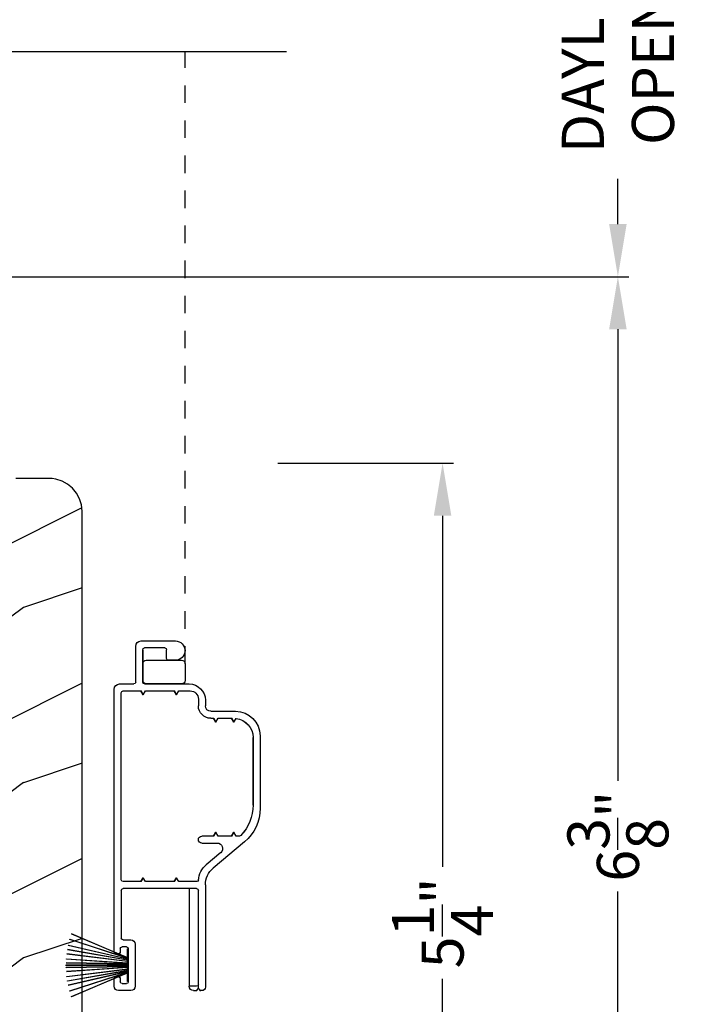
# Model space of a CAD drawing. Extents: x 0 to 136, y 0 to 44.
# Drawn here: x 77 to 81, y 18 to 24 of the extents above; entities that cross this region are included whole.
import ezdxf

# ---------------------------------------------------------------- set-up
doc = ezdxf.new("R2010")
doc.units = 0
doc.header["$LTSCALE"] = 2
doc.header["$MEASUREMENT"] = 0
doc.header["$PDMODE"] = 1
doc.linetypes.add('HIDDEN', pattern=[0.075, 0.05, -0.025])
doc.layers.get('0').update_dxf_attribs({"linetype": 'CONTINUOUS'})
doc.layers.get('DEFPOINTS').update_dxf_attribs({"color": 3, "linetype": 'CONTINUOUS'})
doc.layers.add('Dim', color=7, linetype='CONTINUOUS')
doc.styles.get("Standard").update_dxf_attribs({"font": 'arial.ttf'})
doc.dimstyles.get("Standard").update_dxf_attribs({"dimtxt": 0.24, "dimasz": 0.3, "dimexe": 0.0625, "dimexo": 0.18, "dimgap": 0.09, "dimtad": 0, "dimdec": 4, "dimzin": 0, "dimdsep": 46, "dimlunit": 4, "dimtxsty": 'Standard', "dimcen": 0, "dimadec": 5, "dimazin": 0, "dimtfac": 1, "dimtdec": 4, "dimtofl": 0, "dimtmove": 0, "dimatfit": 3, "dimfxl": 1, "dimtolj": 1, "dimtzin": 0, "dimarcsym": 0})

# ---------------------------------------------------------------- blocks, each defined once
blk = doc.blocks.new('WARM EDGE SPACER')
at = {"lineweight": 18}
h = blk.add_hatch(color=256, dxfattribs=at)
h.paths.add_polyline_path([(-0.375, 0), (-0.0893, 0), (-0.0893, 0.5), (-0.375, 0.5)])
h.paths.add_polyline_path([(-0.2969, 0.4844), (-0.101, 0.4844), (-0.101, 0.0156), (-0.2969, 0.0156)], flags=16)
blk.add_lwpolyline([(-0.0893, 0.5), (-0.0893, 0), (-0.375, 0), (-0.375, 0.5), (-0.0893, 0.5), (-0.375, 0.5)], dxfattribs=at)
blk.add_lwpolyline([(-0.101, 0.0156), (-0.2969, 0.0156), (-0.2969, 0.4844), (-0.101, 0.4844)], close=True, dxfattribs=at)
blk = doc.blocks.new('New Warm Edge Spacer')
at = {"lineweight": 18}
blk.add_point((0, 0), dxfattribs=at)
blk.add_blockref('WARM EDGE SPACER', (0, 0), dxfattribs=at)
blk = doc.blocks.new('A$C05875406')
at = {"linetype": 'Continuous'}
blk.add_line((-1.8444, 1.1503), (-1.8444, -4.1108), dxfattribs=at)
for p, q in [((-0.063, 0.7475), (-1.8444, 0.7475)), ((-0.063, 0.6215), (-0.063, 0.7475)), ((-1.8444, 0.6215), (-0.063, 0.6215)), ((-1.8444, 0.1245), (-0.063, 0.1245)), ((-0.063, -0.0025), (-0.063, 0.1245)), ((-1.8444, -0.0025), (-0.063, -0.0025))]:
    blk.add_line(p, q)
at = {"xscale": -1, "rotation": 180}
blk.add_blockref('New Warm Edge Spacer', (-0.063, 0.6215), dxfattribs=at)
blk = doc.blocks.new('*D788')
at = {"layer": 'DEFPOINTS', "color": 0, "transparency": 16777216}
for p in [(77.0835, 38.7457), (81.2215, 38.7457), (78.1812, 6.4917)]:
    blk.add_point(p, dxfattribs=at)
at = {"layer": 'Dim', "color": 0, "lineweight": -2, "transparency": 16777216}
for p, q in [((77.2635, 38.7457), (81.284, 38.7457)), ((81.2215, 38.4457), (81.2215, 23.7337)), ((81.2215, 6.7917), (81.2215, 21.5037)), ((78.3612, 6.4917), (81.284, 6.4917))]:
    blk.add_line(p, q, dxfattribs=at)
at = {"layer": 'Dim', "color": 0, "transparency": 16777216}
for points in [[(81.1715, 38.4457), (81.2715, 38.4457), (81.2215, 38.7457)], [(81.1715, 6.7917), (81.2715, 6.7917), (81.2215, 6.4917)]]:
    blk.add_solid(points, dxfattribs=at)
at = {"layer": 'Dim', "color": 0, "transparency": 16777216, "insert": (81.2215, 22.6187), "char_height": 0.24, "attachment_point": 5, "rotation": 90}
blk.add_mtext('\\A1;JAMB WIDTH', dxfattribs=at)
blk = doc.blocks.new('*D790')
at = {"layer": 'DEFPOINTS', "color": 0, "transparency": 16777216}
for p in [(78.1017, 21.3427), (79.2215, 21.3427), (76.8317, 16.0974)]:
    blk.add_point(p, dxfattribs=at)
at = {"layer": 'Dim', "color": 0, "lineweight": -2, "transparency": 16777216}
for p, q in [((78.2817, 21.3427), (79.284, 21.3427)), ((79.2215, 21.0427), (79.2215, 19.039)), ((79.2215, 16.3974), (79.2215, 18.4011)), ((77.0117, 16.0974), (79.284, 16.0974))]:
    blk.add_line(p, q, dxfattribs=at)
at = {"layer": 'Dim', "color": 0, "transparency": 16777216}
for points in [[(79.1715, 21.0427), (79.2715, 21.0427), (79.2215, 21.3427)], [(79.1715, 16.3974), (79.2715, 16.3974), (79.2215, 16.0974)]]:
    blk.add_solid(points, dxfattribs=at)
at = {"layer": 'Dim', "color": 0, "transparency": 16777216, "insert": (79.2215, 18.72), "char_height": 0.24, "attachment_point": 5, "rotation": 90}
blk.add_mtext('\\A1;5{\\H1x;\\S1/4;}"', dxfattribs=at)
blk = doc.blocks.new('*D792')
at = {"layer": 'DEFPOINTS', "color": 0, "transparency": 16777216}
for p in [(74.2231, 22.4067), (80.2215, 22.4067), (76.6623, 16.022)]:
    blk.add_point(p, dxfattribs=at)
at = {"layer": 'Dim', "color": 0, "lineweight": -2, "transparency": 16777216}
for p, q in [((74.4031, 22.4067), (80.284, 22.4067)), ((80.2215, 22.1067), (80.2215, 19.5301)), ((80.2215, 16.322), (80.2215, 18.8987)), ((76.8423, 16.022), (80.284, 16.022))]:
    blk.add_line(p, q, dxfattribs=at)
at = {"layer": 'Dim', "color": 0, "transparency": 16777216}
for points in [[(80.1715, 22.1067), (80.2715, 22.1067), (80.2215, 22.4067)], [(80.1715, 16.322), (80.2715, 16.322), (80.2215, 16.022)]]:
    blk.add_solid(points, dxfattribs=at)
at = {"layer": 'Dim', "color": 0, "transparency": 16777216, "insert": (80.2215, 19.2144), "char_height": 0.24, "attachment_point": 5, "rotation": 90}
blk.add_mtext('\\A1;6{\\H1x;\\S3/8;}"', dxfattribs=at)
blk = doc.blocks.new('*D793')
at = {"layer": 'DEFPOINTS', "color": 0, "transparency": 16777216}
for p in [(74.2217, 25.3472), (80.2215, 25.3472), (74.2231, 22.4067)]:
    blk.add_point(p, dxfattribs=at)
at = {"layer": 'Dim', "color": 0, "lineweight": -2, "transparency": 16777216}
for p, q in [((74.4017, 25.3472), (80.284, 25.3472)), ((80.2215, 25.0472), (80.2215, 24.789)), ((80.2215, 22.7067), (80.2215, 22.9649)), ((74.4031, 22.4067), (80.284, 22.4067))]:
    blk.add_line(p, q, dxfattribs=at)
at = {"layer": 'Dim', "color": 0, "transparency": 16777216}
for points in [[(80.1715, 25.0472), (80.2715, 25.0472), (80.2215, 25.3472)], [(80.1715, 22.7067), (80.2715, 22.7067), (80.2215, 22.4067)]]:
    blk.add_solid(points, dxfattribs=at)
at = {"layer": 'Dim', "color": 0, "transparency": 16777216, "insert": (80.2215, 23.877), "char_height": 0.24, "attachment_point": 5, "rotation": 90}
blk.add_mtext('\\A1;DAYLIGHT\\POPENING', dxfattribs=at)
blk = doc.blocks.new('*D794')
at = {"layer": 'DEFPOINTS', "color": 0, "transparency": 16777216}
for p in [(77.0835, 38.7457), (82.2215, 38.7457), (78.3612, 6.1167)]:
    blk.add_point(p, dxfattribs=at)
at = {"layer": 'Dim', "color": 0, "lineweight": -2, "transparency": 16777216}
for p, q in [((77.2635, 38.7457), (82.284, 38.7457)), ((82.2215, 38.4457), (82.2215, 24.5341)), ((82.2215, 6.4167), (82.2215, 20.3283)), ((78.5412, 6.1167), (82.284, 6.1167))]:
    blk.add_line(p, q, dxfattribs=at)
at = {"layer": 'Dim', "color": 0, "transparency": 16777216}
for points in [[(82.1715, 38.4457), (82.2715, 38.4457), (82.2215, 38.7457)], [(82.1715, 6.4167), (82.2715, 6.4167), (82.2215, 6.1167)]]:
    blk.add_solid(points, dxfattribs=at)
at = {"layer": 'Dim', "color": 0, "transparency": 16777216, "insert": (82.2215, 22.4312), "char_height": 0.24, "attachment_point": 5, "rotation": 90}
blk.add_mtext('\\A1;ROUGH OPENING WIDTH', dxfattribs=at)
blk = doc.blocks.new('*D795')
at = {"layer": 'DEFPOINTS', "color": 0, "transparency": 16777216}
for p in [(77.0835, 38.7457), (78.2432, 5.5542), (83.2215, 5.5542)]:
    blk.add_point(p, dxfattribs=at)
at = {"layer": 'Dim', "color": 0, "lineweight": -2, "transparency": 16777216}
for p, q in [((77.2635, 38.7457), (83.284, 38.7457)), ((83.2215, 38.4457), (83.2215, 23.2003)), ((83.2215, 5.8542), (83.2215, 21.0996)), ((78.4232, 5.5542), (83.284, 5.5542))]:
    blk.add_line(p, q, dxfattribs=at)
at = {"layer": 'Dim', "color": 0, "transparency": 16777216}
for points in [[(83.1715, 38.4457), (83.2715, 38.4457), (83.2215, 38.7457)], [(83.1715, 5.8542), (83.2715, 5.8542), (83.2215, 5.5542)]]:
    blk.add_solid(points, dxfattribs=at)
at = {"layer": 'Dim', "color": 0, "transparency": 16777216, "insert": (83.2215, 22.1499), "char_height": 0.24, "attachment_point": 5, "rotation": 90}
blk.add_mtext('\\A1;UNIT WIDTH', dxfattribs=at)
blk = doc.blocks.new('A$C33150D6F')
for p, q in [((1.7856, 1.1263), (1.7846, 1.1262)), ((1.7846, 1.1262), (1.8271, 0.78)), ((1.8281, 0.78), (1.7856, 1.1263)), ((1.8146, 1.1289), (1.8136, 1.1288)), ((1.8136, 1.1288), (1.838, 0.78)), ((1.839, 0.78), (1.8146, 1.1289)), ((1.8355, 1.1298), (1.8416, 0.78)), ((1.8365, 1.1298), (1.8355, 1.1298)), ((1.8426, 0.78), (1.8365, 1.1298)), ((1.8475, 1.13), (1.8475, 0.78)), ((1.8525, 0.78), (1.8525, 1.13)), ((1.8635, 1.1298), (1.8574, 0.78)), ((1.8584, 0.78), (1.8645, 1.1298)), ((1.8854, 1.1289), (1.861, 0.78)), ((1.862, 0.78), (1.8864, 1.1288)), ((1.8645, 1.1298), (1.8635, 1.1298)), ((1.9144, 1.1263), (1.8719, 0.78)), ((1.8729, 0.78), (1.9154, 1.1262)), ((1.8864, 1.1288), (1.8854, 1.1289)), ((1.9154, 1.1262), (1.9144, 1.1263)), ((1.6711, 1.1009), (1.6701, 1.1006)), ((1.6701, 1.1006), (1.8062, 0.78)), ((1.8073, 0.78), (1.6711, 1.1009)), ((1.703, 1.1105), (1.702, 1.1103)), ((1.702, 1.1103), (1.8093, 0.78)), ((1.8103, 0.78), (1.703, 1.1105)), ((1.7366, 1.1185), (1.7356, 1.1183)), ((1.7356, 1.1183), (1.8137, 0.78)), ((1.8148, 0.78), (1.7366, 1.1185)), ((1.7605, 1.1229), (1.7595, 1.1227)), ((1.7595, 1.1227), (1.8199, 0.78)), ((1.8209, 0.78), (1.7605, 1.1229)), ((1.9395, 1.1229), (1.8791, 0.78)), ((1.8801, 0.78), (1.9405, 1.1227)), ((1.9634, 1.1185), (1.8852, 0.78)), ((1.8863, 0.78), (1.9644, 1.1183)), ((1.997, 1.1105), (1.8896, 0.78)), ((1.8907, 0.78), (1.998, 1.1103)), ((2.0289, 1.1009), (1.8927, 0.78)), ((1.8938, 0.78), (2.0299, 1.1006)), ((1.9405, 1.1227), (1.9395, 1.1229)), ((1.9644, 1.1183), (1.9634, 1.1185)), ((1.998, 1.1103), (1.997, 1.1105)), ((2.0299, 1.1006), (2.0289, 1.1009)), ((1.7705, 0.8568), (0.276, 0.8568)), ((1.97, 0.8568), (1.9305, 0.8568)), ((0.245, 0.8258), (0.245, 0.7443)), ((0.285, 0.8063), (0.285, 0.704)), ((1.363, 0.8163), (0.295, 0.8163)), ((1.373, 0.704), (1.373, 0.8063)), ((1.413, 0.3868), (1.413, 0.8063)), ((1.423, 0.8163), (1.695, 0.8163)), ((1.705, 0.8063), (1.705, 0.7618)), ((1.745, 0.7868), (1.745, 0.8118)), ((1.755, 0.8218), (1.7705, 0.8218)), ((1.9305, 0.8218), (1.945, 0.8218)), ((1.955, 0.8118), (1.955, 0.7868)), ((1.995, 0.7618), (1.995, 0.8318)), ((0.235, 0.7343), (0.031, 0.7343)), ((1.73, 0.7368), (1.97, 0.7368)), ((1.945, 0.7768), (1.755, 0.7768)), ((1.7566, 0.78), (1.7566, 0.7768)), ((1.8062, 0.78), (1.7566, 0.78)), ((1.7566, 0.7768), (1.9434, 0.7768)), ((1.8093, 0.78), (1.8073, 0.78)), ((1.8137, 0.78), (1.8103, 0.78)), ((1.8199, 0.78), (1.8148, 0.78)), ((1.8271, 0.78), (1.8209, 0.78)), ((1.838, 0.78), (1.8281, 0.78)), ((1.8416, 0.78), (1.839, 0.78)), ((1.8475, 0.78), (1.8426, 0.78)), ((1.8574, 0.78), (1.8525, 0.78)), ((1.861, 0.78), (1.8584, 0.78)), ((1.8719, 0.78), (1.862, 0.78)), ((1.8791, 0.78), (1.8729, 0.78)), ((1.8852, 0.78), (1.8801, 0.78)), ((1.8896, 0.78), (1.8863, 0.78)), ((1.8927, 0.78), (1.8907, 0.78)), ((1.9434, 0.78), (1.8938, 0.78)), ((1.9434, 0.7768), (1.9434, 0.78)), ((0, 0.7033), (0, 0.5083)), ((0.04, 0.5683), (0.04, 0.6843)), ((0.05, 0.6943), (0.235, 0.6943)), ((0.13, 0.6938), (0.05, 0.6938)), ((0.225, 0.6938), (0.13, 0.6938)), ((0.235, 0.6938), (0.225, 0.6938)), ((0.2423, 0.6838), (0.245, 0.6838)), ((0.245, 0.6843), (0.245, 0.4298)), ((0.307, 0.6918), (0.285, 0.7045)), ((0.285, 0.704), (0.307, 0.6913)), ((0.307, 0.6913), (0.285, 0.6786)), ((0.285, 0.6786), (0.285, 0.514)), ((0.3066, 0.6915), (0.307, 0.6918)), ((1.373, 0.7045), (1.351, 0.6918)), ((1.351, 0.6913), (1.373, 0.704)), ((1.351, 0.6918), (1.3514, 0.6915)), ((1.373, 0.6786), (1.351, 0.6913)), ((1.373, 0.514), (1.373, 0.6786)), ((0.11, 0.6738), (0.11, 0.4728)), ((0.245, 0.4728), (0.245, 0.6738)), ((0.1, 0.5583), (0.05, 0.5583)), ((0.11, 0.5083), (0.11, 0.5483)), ((0.307, 0.5018), (0.285, 0.5145)), ((0.285, 0.514), (0.307, 0.5013)), ((1.373, 0.5145), (1.351, 0.5018)), ((1.351, 0.5013), (1.373, 0.514)), ((0.13, 0.4528), (0.225, 0.4528)), ((0.307, 0.5013), (0.285, 0.4886)), ((0.285, 0.4886), (0.285, 0.423)), ((0.3066, 0.5015), (0.307, 0.5018)), ((1.351, 0.5018), (1.3514, 0.5015)), ((1.373, 0.4886), (1.351, 0.5013)), ((1.373, 0.3864), (1.373, 0.4886)), ((1.413, 0.4298), (1.97, 0.4298)), ((1.97, 0.3868), (1.97, 0.4298)), ((1.995, 0.4048), (1.995, 0.3855)), ((0.3312, 0.3768), (0.37, 0.3768)), ((1.113, 0.2894), (1.113, 0.3568)), ((1.153, 0.3568), (1.153, 0.2692)), ((1.975, 0.3768), (1.423, 0.3768)), ((1.995, 0.3855), (1.98, 0.3768)), ((1.98, 0.3768), (1.9826, 0.3753)), ((1.9872, 0.3726), (1.995, 0.3681)), ((1.995, 0.3681), (1.995, 0.3618)), ((0.338, 0.3368), (0.37, 0.3368)), ((0.401, 0.3058), (0.401, 0.1644)), ((0.441, 0.3058), (0.441, 0.2894)), ((0.463, 0.2771), (0.441, 0.2898)), ((0.441, 0.2894), (0.463, 0.2767)), ((1.113, 0.2898), (1.091, 0.2771)), ((1.091, 0.2767), (1.113, 0.2894)), ((1.1462, 0.1137), (1.2959, 0.2921)), ((1.2077, 0.2493), (1.2772, 0.3321)), ((1.3917, 0.3368), (1.975, 0.3368)), ((0.463, 0.2767), (0.441, 0.264)), ((0.441, 0.264), (0.441, 0.1871)), ((0.4627, 0.2769), (0.463, 0.2771)), ((1.091, 0.2771), (1.0913, 0.2769)), ((1.113, 0.264), (1.091, 0.2767)), ((1.113, 0.1871), (1.113, 0.264)), ((0.463, 0.1748), (0.441, 0.1875)), ((0.441, 0.1871), (0.463, 0.1744)), ((0.463, 0.1744), (0.4417, 0.1621)), ((0.4627, 0.1746), (0.463, 0.1748)), ((1.113, 0.1875), (1.091, 0.1748)), ((1.091, 0.1744), (1.113, 0.1871)), ((1.091, 0.1748), (1.0913, 0.1746)), ((1.113, 0.1617), (1.091, 0.1744)), ((1.113, 0.142), (1.113, 0.1617)), ((0.9363, 0.0648), (0.551, 0.0648)), ((0.551, 0.0644), (0.936, 0.0644)), ((0.541, 0.0244), (0.9547, 0.0244))]:
    blk.add_line(p, q)
for centre, radius, start, end in [((1.85, 0.565), 0.565, 89.7465, 90.2535), ((0.276, 0.8258), 0.031, 90, 180), ((1.7705, 0.8393), 0.0175, 270, 90), ((1.9305, 0.8393), 0.0175, 90, 270), ((1.97, 0.8318), 0.025, 0, 90), ((0.295, 0.8063), 0.01, 90, 180), ((1.363, 0.8063), 0.01, 0, 90), ((1.423, 0.8063), 0.01, 90, 180), ((1.695, 0.8063), 0.01, 0, 90), ((1.755, 0.8118), 0.01, 90, 180), ((1.755, 0.7868), 0.01, 180, 270), ((1.945, 0.8118), 0.01, 0, 90), ((1.945, 0.7868), 0.01, 270, 0), ((0.031, 0.7033), 0.031, 90, 180), ((0.235, 0.7443), 0.01, 270, 0), ((1.73, 0.7618), 0.025, 180, 270), ((1.97, 0.7618), 0.025, 270, 0), ((0.05, 0.6843), 0.01, 90, 180), ((0.05, 0.6838), 0.01, 90, 180), ((0.13, 0.6738), 0.02, 90, 180), ((0.225, 0.6738), 0.02, 0, 90), ((0.235, 0.6843), 0.01, 0, 90), ((0.235, 0.6838), 0.01, 0, 90), ((0.05, 0.5683), 0.01, 180, 270), ((0.055, 0.5083), 0.055, 180, 0), ((0.055, 0.5078), 0.055, 180, 0), ((0.1, 0.5483), 0.01, 0, 90), ((0.13, 0.4728), 0.02, 180, 270), ((0.225, 0.4728), 0.02, 270, 0), ((0.338, 0.4298), 0.093, 180, 270), ((0.3312, 0.423), 0.0462, 180, 270), ((1.97, 0.4048), 0.025, 0, 90), ((0.37, 0.3058), 0.071, 0, 90), ((1.133, 0.3568), 0.02, 0, 180), ((1.373, 0.2518), 0.125, 94.248, 140), ((1.3625, 0.3869), 0.0105, 274.4315, 0), ((1.363, 0.3864), 0.01, 274.248, 0), ((1.4235, 0.3873), 0.0105, 180, 270), ((1.423, 0.3868), 0.01, 180, 270), ((1.96, 0.3868), 0.01, 270, 0), ((1.975, 0.3568), 0.02, 270, 90), ((0.37, 0.3058), 0.031, 360, 90), ((1.3917, 0.2118), 0.125, 90, 140), ((1.184, 0.2692), 0.031, 180, 320), ((0.541, 0.1644), 0.14, 180, 270), ((0.551, 0.1748), 0.11, 186.4218, 270), ((0.551, 0.1744), 0.11, 186.4218, 270), ((0.936, 0.3144), 0.25, 270, 314.0937), ((0.9363, 0.3148), 0.25, 270, 313.9822), ((0.9547, 0.2744), 0.25, 270, 320), ((1.103, 0.1421), 0.01, 313.9822, 0), ((1.103, 0.142), 0.01, 314.0937, 0)]:
    blk.add_arc(centre, radius, start, end)

msp = doc.modelspace()

# ---------------------------------------------------------------- hatches: boundary and pattern name
h = msp.add_hatch()
h.set_pattern_fill('WOOD2', color=256, pattern_type=2)
h.set_pattern_definition([(216.8699, (-353.17092, 22.51856), (2.99999992, 2.00000012), [0.5, -4.5]), (206.5651, (-352.5709, 22.21856), (-0.99999916, -1.0000013), [1.118034, -1.118034]), (198.4349, (-352.57092, 21.71856), (-2.00000043, -0.9999984), [0.632456, -2.529822])])
edge = h.paths.add_edge_path()
edge.add_line((76.66219, 16.56639), (76.66219, 16.16039))
edge.add_line((76.66219, 16.16039), (76.66439, 16.09739))
edge.add_line((76.66439, 16.09739), (76.83172, 16.09739))
edge.add_line((76.83172, 16.09739), (76.83501, 16.19155))
edge.add_line((76.83501, 16.19155), (76.86977, 16.19625))
edge.add_line((76.86977, 16.19625), (76.90305, 16.20733))
edge.add_line((76.90305, 16.20733), (76.93369, 16.22441))
edge.add_line((76.93369, 16.22441), (76.96063, 16.24687))
edge.add_line((76.96063, 16.24687), (76.98293, 16.27395))
edge.add_line((76.98293, 16.27395), (76.99981, 16.3047))
edge.add_line((76.99981, 16.3047), (77.01068, 16.33804))
edge.add_line((77.01068, 16.33804), (77.01517, 16.37283))
edge.add_line((77.01517, 16.37283), (77.02301, 16.5974))
edge.add_line((77.02301, 16.5974), (77.11701, 16.5974))
edge.add_line((77.11701, 16.5974), (77.16585, 16.64623))
edge.add_line((77.16585, 16.64623), (77.16585, 21.06877))
edge.add_line((77.16585, 21.06877), (77.16228, 21.10503))
edge.add_line((77.16228, 21.10503), (77.1517, 21.1399))
edge.add_line((77.1517, 21.1399), (77.13452, 21.17203))
edge.add_line((77.13452, 21.17203), (77.11141, 21.2002))
edge.add_line((77.11141, 21.2002), (77.08324, 21.22332))
edge.add_line((77.08324, 21.22332), (77.05111, 21.24049))
edge.add_line((77.05111, 21.24049), (77.01624, 21.25107))
edge.add_line((77.01624, 21.25107), (76.99498, 21.25464))
edge.add_line((76.99498, 21.25464), (76.787, 21.25464))
edge.add_arc((76.787, 21.24464), 0.01, 90, 165.11215)
edge.add_line((76.77734, 21.24721), (76.64025, 20.73155))
edge.add_line((76.64025, 20.73155), (76.63683, 20.72195))
edge.add_line((76.63683, 20.72195), (76.62939, 20.70851))
edge.add_line((76.62939, 20.70851), (76.61802, 20.69818))
edge.add_line((76.61802, 20.69818), (76.60946, 20.69265))
edge.add_line((76.60946, 20.69265), (76.60011, 20.68859))
edge.add_line((76.60011, 20.68859), (76.59022, 20.68611))
edge.add_line((76.59022, 20.68611), (76.58006, 20.68527))
edge.add_line((76.58006, 20.68527), (75.85164, 20.68527))
edge.add_line((75.85164, 20.68527), (75.84148, 20.68611))
edge.add_line((75.84148, 20.68611), (75.83159, 20.68859))
edge.add_line((75.83159, 20.68859), (75.82223, 20.69265))
edge.add_line((75.82223, 20.69265), (75.81367, 20.69818))
edge.add_line((75.81367, 20.69818), (75.80612, 20.70503))
edge.add_line((75.80612, 20.70503), (75.7998, 20.71303))
edge.add_line((75.7998, 20.71303), (75.79486, 20.72195))
edge.add_line((75.79486, 20.72195), (75.79144, 20.73155))
edge.add_line((75.79144, 20.73155), (75.63207, 21.33101))
edge.add_line((75.63207, 21.33101), (75.63121, 21.33345))
edge.add_line((75.63121, 21.33345), (75.62995, 21.33572))
edge.add_line((75.62995, 21.33572), (75.62835, 21.33775))
edge.add_line((75.62835, 21.33775), (75.62643, 21.33949))
edge.add_line((75.62643, 21.33949), (75.62425, 21.34089))
edge.add_line((75.62425, 21.34089), (75.62188, 21.34193))
edge.add_line((75.62188, 21.34193), (75.61937, 21.34256))
edge.add_line((75.61937, 21.34256), (75.61679, 21.34277))
edge.add_line((75.61679, 21.34277), (75.51314, 21.34268))
edge.add_arc((75.50985, 21.27977), 0.063, 86.99998, 180)
edge.add_line((75.44685, 21.27977), (75.44685, 16.62404))
edge.add_line((75.44685, 16.62404), (75.47885, 16.59204))
edge.add_line((75.47885, 16.59204), (76.64819, 16.59204))
edge.add_line((76.64819, 16.59204), (76.64909, 16.56639))
edge.add_line((76.64909, 16.56639), (76.74187, 16.56639))
edge.add_line((76.74187, 16.56639), (76.74187, 16.50696))
edge.add_line((76.74187, 16.50696), (76.70919, 16.44139))
edge.add_line((76.70919, 16.44139), (76.69319, 16.44139))
edge.add_line((76.69319, 16.44139), (76.69319, 16.31639))
edge.add_line((76.69319, 16.31639), (76.70919, 16.31639))
edge.add_line((76.70919, 16.31639), (76.70919, 16.26939))
edge.add_line((76.70919, 16.26939), (76.66219, 16.16039))

# ---------------------------------------------------------------- linework, layer by layer
at = {"linetype": 'HIDDEN'}
msp.add_line((77.75268, 20.19826), (77.75268, 23.69076), dxfattribs=at)
at = {"linetype": 'Continuous'}
msp.add_lwpolyline([(77.16585, 16.64623), (77.16585, 21.06877), (77.16228, 21.10503), (77.1517, 21.1399), (77.13452, 21.17203), (77.11141, 21.2002), (77.08324, 21.22332), (77.05111, 21.24049), (77.01624, 21.25107), (76.99498, 21.25464), (76.787, 21.25464, 0.3400001)], format="xyb", dxfattribs=at)

# ---------------------------------------------------------------- block references
at = {"xscale": -1, "rotation": 90}
for name, p in [('A$C05875406', (74.22059, 21.84639)), ('A$C33150D6F', (78.20548, 20.32826))]:
    msp.add_blockref(name, p, dxfattribs=at)

# ---------------------------------------------------------------- dimensions: what is measured, and where the dimension line sits
at = {"layer": 'Dim'}
for base, p1, p2, text, picture, middle in [((81.22148, 38.74574), (78.18119, 6.49165), (77.08354, 38.74574), 'JAMB WIDTH', '*D788', (81.22148, 22.6187)), ((82.22148, 38.74574), (78.36119, 6.11665), (77.08354, 38.74574), 'ROUGH OPENING WIDTH', '*D794', (82.22148, 22.4312)), ((83.22148, 5.55415), (77.08354, 38.74574), (78.24319, 5.55415), 'UNIT WIDTH', '*D795', (83.22148, 22.14994))]:
    dim = msp.add_linear_dim(base=base, p1=p1, p2=p2, angle=90, text=text, dimstyle='Standard', override={"dimpost": '\\X', "dimtmove": 0}, dxfattribs=at)
    dim.commit()
    dim.dimension.update_dxf_attribs({"geometry": picture, "text_midpoint": middle, "dimtype": 160})
dim = msp.add_linear_dim(base=(80.22148, 25.34719), p1=(74.22314, 22.40673), p2=(74.22172, 25.34719), angle=90, text='DAYLIGHT\\POPENING', dimstyle='Standard', override={"dimpost": '\\X'}, dxfattribs=at)
dim.commit()
dim.dimension.update_dxf_attribs({"geometry": '*D793', "text_midpoint": (80.22148, 23.87696)})
for base, p1, p2, picture, middle in [((80.22148, 22.40673), (76.66225, 16.02204), (74.22314, 22.40673), '*D792', (80.22148, 19.21439)), ((79.22148, 21.34269), (76.83172, 16.09739), (78.1017, 21.34269), '*D790', (79.22148, 18.72004))]:
    dim = msp.add_linear_dim(base=base, p1=p1, p2=p2, angle=90, dimstyle='Standard', override={"dimpost": '\\X'}, dxfattribs=at)
    dim.commit()
    dim.dimension.update_dxf_attribs({"geometry": picture, "text_midpoint": middle})

doc.saveas('drawing.dxf')
